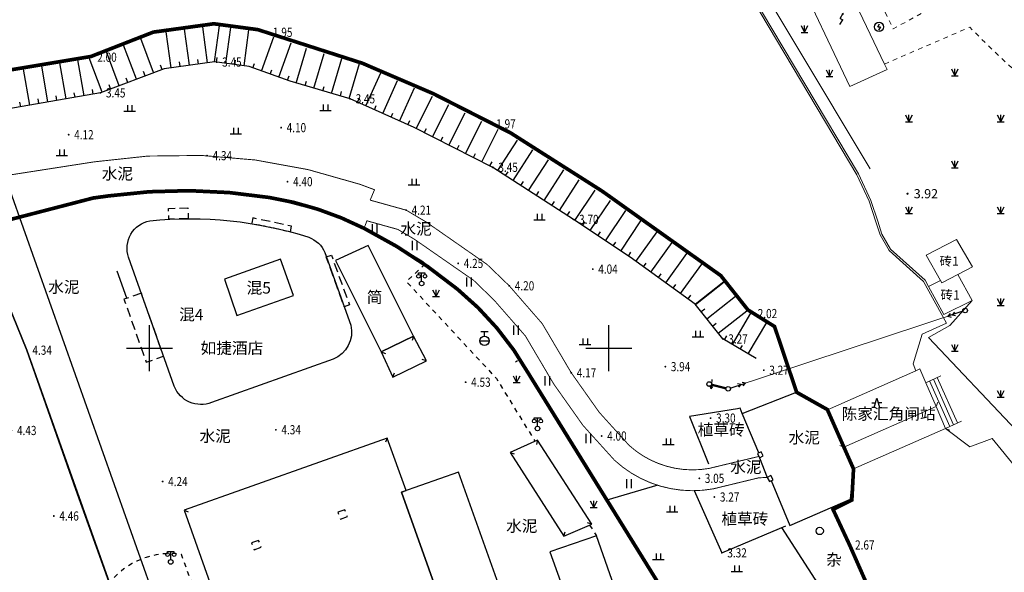
# Model space of a CAD drawing. Extents: x 537775 to 540291, y 3414126 to 3419612.
# Drawn here: x 539928 to 540035, y 3414576 to 3414636 of the extents above; entities that cross this region are included whole.
import ezdxf
from ezdxf.enums import TextEntityAlignment as Align

# ---------------------------------------------------------------- set-up
doc = ezdxf.new("R2010")
doc.units = 0
doc.header["$LTSCALE"] = 0.5
for name, pattern in [('2', [0]), ('ACAD_ISO04W100', [30, 24, -3, 0, -3]), ('continues', [0]), ('X5', [3, 2, -1]), ('X6', [2, 1, -1])]:
    doc.linetypes.add(name, pattern=pattern)
doc.layers.get('0').update_dxf_attribs({"linetype": 'CONTINUOUS'})
for name, color, linetype in [('DLDW', 11, 'CONTINUOUS'), ('DLSS', 4, 'CONTINUOUS'), ('DMTZ', 3, 'CONTINUOUS'), ('GCD', 1, 'CONTINUOUS'), ('GXYZ', 2, 'CONTINUOUS'), ('JMD', 6, 'CONTINUOUS'), ('SXSS', 5, 'CONTINUOUS'), ('TK', 7, 'CONTINUOUS'), ('ZBTZ', 3, 'CONTINUOUS'), ('道路', 1, 'CONTINUOUS')]:
    doc.layers.add(name, color=color, linetype=linetype)
doc.styles.add('宋体', font='txt')
doc.styles.add('方正中等线简体', font='simkai.ttf')
doc.styles.add('方正细等线简体', font='simkai.ttf')
doc.styles.add('正等线体', font='simhei.ttf')
doc.linetypes.add('10421', pattern='A,2,[150,AAA.SHX,S=0.5,R=0,X=0,Y=0.5],1e-11', length=2)
doc.linetypes.add('10422', pattern='A,0.75,[150,AAA.SHX,S=0.5,R=0,X=0,Y=0.5],1.5,[149,AAA.SHX,S=0.15,R=0,X=0,Y=0.4],0.75', length=3)
doc.linetypes.add('1161', pattern='A,0,[149,AAA.SHX,S=0.15,R=0,X=0,Y=0],-1.6', length=1.6)
doc.linetypes.add('444', pattern='A,4.5,[145,AAA.SHX,S=1,R=0,X=0,Y=1],4.5,-0.5,[146,AAA.SHX,S=1,R=0,X=0,Y=0],-0.5', length=10)

# ---------------------------------------------------------------- blocks, each defined once
blk = doc.blocks.new('Gc050')
at = {"color": 0}
for points in [[(-0.3, 0), (0.1, 0.69)], [(-0.3, 0), (0.3, 0)], [(0.3, 0), (-0.1, -0.69)]]:
    blk.add_lwpolyline(points, dxfattribs=at)
blk.add_circle((0, 0), 1, dxfattribs=at)
blk = doc.blocks.new('Gc013a')
at = {"color": 0, "linetype": 'Continuous'}
blk.add_line((0.5, 0), (4, 0), dxfattribs=at)
at = {"color": 0, "linetype": 'Continuous', "flags": 128}
for points in [[(2.31, -0.4), (3, 0), (2.31, 0.4)], [(3.31, -0.4), (4, 0), (3.31, 0.4)]]:
    blk.add_lwpolyline(points, dxfattribs=at)
blk = doc.blocks.new('GC170')
at = {"color": 0, "linetype": 'Continuous'}
blk.add_circle((0, 0), 0.5, dxfattribs=at)
blk = doc.blocks.new('GC129A')
at = {"color": 0}
for p, q in [((0, 0), (0.67, 1.18)), ((0, 0), (0.58, -0.25)), ((-0.05, -1.29), (0.58, -0.25))]:
    blk.add_line(p, q, dxfattribs=at)
blk.add_lwpolyline([(0.75, 1.31, 0, 0.5, 0), (0.53, 0.9, 0.5, 0.5, 0)], format="xyseb", dxfattribs=at)
blk = doc.blocks.new('gcd')
at = {"linetype": '2'}
h = blk.add_hatch(color=256, dxfattribs=at)
edge = h.paths.add_edge_path(flags=0)
edge.add_arc((0, 0), 0.25, 0, 360)
blk = doc.blocks.new('Gc124')
at = {"color": 0}
for p, q in [((-0.75, 1.5), (0, 0)), ((-0.75, 0), (0.75, 0)), ((0, 0), (0, 1.5)), ((0, 0), (0.75, 1.5))]:
    blk.add_line(p, q, dxfattribs=at)
blk = doc.blocks.new('Gc119')
at = {"color": 0}
for p, q in [((-1.25, 0), (1.25, 0)), ((-0.5, 1.3), (-0.5, 0)), ((0.5, 1.3), (0.5, 0))]:
    blk.add_line(p, q, dxfattribs=at)
blk = doc.blocks.new('GC200')
at = {"linetype": 'Continuous', "const_width": 0.2, "flags": 128}
blk.add_lwpolyline([(-0.1, 0, 1), (0.1, 0, 1)], format="xyb", close=True, dxfattribs=at)
blk = doc.blocks.new('GC121')
at = {"color": 0}
for p, q in [((-0.5, -1), (-0.5, 1)), ((0.5, -1), (0.5, 1))]:
    blk.add_line(p, q, dxfattribs=at)
blk = doc.blocks.new('Gc133')
at = {"color": 0}
for p, q in [((-1, 0), (1, 0)), ((-0.8, 2), (0.8, 2)), ((0, 1), (0, 2))]:
    blk.add_line(p, q, dxfattribs=at)
blk.add_circle((0, 0), 1, dxfattribs=at)
blk = doc.blocks.new('Gc097')
at = {"color": 0}
for p, q in [((-0.7, 2), (-0.7, 2.3)), ((-0.7, 2.3), (0.7, 2.3)), ((0, 0.5), (0, 2.3)), ((0.7, 2.3), (0.7, 2))]:
    blk.add_line(p, q, dxfattribs=at)
for centre, radius in [((-0.7, 1.6), 0.4), ((0, 0), 0.5), ((0.73, 1.6), 0.4)]:
    blk.add_circle(centre, radius, dxfattribs=at)
blk = doc.blocks.new('gc191')
at = {"flags": 128}
for points in [[(-1.1, 1), (-0.3, 1)], [(-0.6, 0), (-1.1, 0)], [(-0.6, 0), (0, 2), (0.6, 0), (1.1, 0)], [(1.1, 1), (0.3, 1)]]:
    blk.add_lwpolyline(points, dxfattribs=at)
blk = doc.blocks.new('gc326')
blk.add_circle((0, 0), 0.8)
blk = doc.blocks.new('Gc232')
at = {"color": 0}
for p, q in [((0.5, 1), (0.5, -1)), ((0.5, -1), (0.2, -0.48)), ((0.5, -1), (0.8, -0.48))]:
    blk.add_line(p, q, dxfattribs=at)
blk.add_circle((0, 0), 0.5, dxfattribs=at)
blk = doc.blocks.new('dx')
at = {"layer": 'DLSS', "color": 8, "linetype": 'X6', "lineweight": 13, "flags": 128}
for points in [[(540024.58, 3414652.25), (540023.96, 3414652), (540019.6, 3414648.76), (540028.33, 3414637.83), (540022.71, 3414634.77), (540018.2, 3414644.32), (540015.91, 3414643.28)], [(540021.78, 3414630.94), (540031.06, 3414634.96), (540033.38, 3414632.65), (540035.77, 3414630.4), (540037.98, 3414628.52), (540041.03, 3414626.06), (540043.17, 3414624.36), (540045.35, 3414622.67), (540047.17, 3414621.31), (540050.3, 3414619.17), (540051.96, 3414618.16), (540056.68, 3414615.67), (540060.15, 3414613.98), (540062.71, 3414619.56)]]:
    blk.add_lwpolyline(points, dxfattribs=at)
at = {"layer": 'DLSS', "color": 8, "linetype": 'Continuous', "const_width": 0.1, "flags": 128}
for points in [[(539924.43, 3414618.46), (539925.03, 3414618.63), (539935.76, 3414620.3, -0.120431), (539964.68, 3414617.85), (539966.26, 3414617.26), (539965.78, 3414616.13)], [(540008.12, 3414588.23), (540002.68, 3414586.92, -0.232136), (539993.99, 3414589.42), (539990.73, 3414593.02), (539987.68, 3414597.33), (539984.52, 3414602.68), (539980.93, 3414606.8), (539978.51, 3414609.13), (539971.88, 3414613.75), (539969.7, 3414615.04), (539965.78, 3414616.13)]]:
    blk.add_lwpolyline(points, format="xyb", dxfattribs=at)
at = {"layer": 'DLSS', "color": 8, "linetype": 'Continuous', "elevation": 3.96, "flags": 128}
blk.add_lwpolyline([(540009.02, 3414585.95, 0.1, 0.1, 0), (540008.06, 3414585.89, 0.1, 0.1, 0), (540003.15, 3414584.7, 0.1, 0.1, -0.236083), (539992.38, 3414587.82, 0.1, 0.1, 0), (539988.96, 3414591.6, 0.1, 0.1, 0), (539985.78, 3414596.1, 0.1, 0.1, 0), (539982.68, 3414601.35, 0.1, 0.1, 0), (539979.28, 3414605.24, 0.1, 0.1, 0), (539977.07, 3414607.38, 0.1, 0.1, 0), (539970.65, 3414611.84, 0.1, 0.1, 0), (539968.8, 3414612.94, 0.1, 0.1, 0), (539965.43, 3414613.88, 0.1, 0.1, 0), (539965.12, 3414613.06, 0.1, 0.1, 0), (539962.54, 3414614.29, 0.1, 0.1, 0), (539958.31, 3414615.49, 0, 0, 0)], format="xyseb", dxfattribs=at)
at = {"layer": 'DLSS', "color": 8, "linetype": 'X6', "flags": 128}
for points in [[(539971.79, 3414609.18), (539969.73, 3414607.26), (539979.53, 3414596.71), (539983.72, 3414589.88)], [(539989.67, 3414580.76), (539990.44, 3414579.58)]]:
    blk.add_lwpolyline(points, dxfattribs=at)
at = {"layer": 'DLSS', "color": 8, "linetype": 'continues', "lineweight": 13, "flags": 128}
for points in [[(540027.42, 3414593.65), (540027.6, 3414594.12)], [(540028.43, 3414591.28), (540028.9, 3414591.1)], [(540017.37, 3414589.22), (540016.91, 3414589.41)], [(540018.41, 3414586.87), (540018.23, 3414586.4)]]:
    blk.add_lwpolyline(points, dxfattribs=at)
at = {"layer": 'DLSS', "color": 8, "linetype": 'Continuous', "lineweight": 13, "flags": 128}
for points in [[(540027.42, 3414593.65), (540017.37, 3414589.22)], [(540018.41, 3414586.87), (540028.43, 3414591.28)]]:
    blk.add_lwpolyline(points, dxfattribs=at)
at = {"layer": 'DLSS', "color": 8, "linetype": 'X6', "flags": 128}
blk.add_lwpolyline([(539937.36, 3414574.42), (539945.62, 3414551.16, 0.333066), (539953.51, 3414554.3), (539945.25, 3414577.55, 0.27051), (539937.36, 3414574.42)], format="xyb", close=True, dxfattribs=at)
at = {"layer": 'DMTZ', "color": 8, "linetype": 'Continuous'}
for p, q in [((539944.12, 3414630.54), (539943.58, 3414634.47)), ((539946.1, 3414630.82), (539945.56, 3414634.74)), ((539948.08, 3414631.09), (539947.55, 3414635.01)), ((539948.83, 3414631.19), (539949.38, 3414635.11)), ((539950.06, 3414631.02), (539950.61, 3414634.94)), ((539952.05, 3414630.74), (539952.59, 3414634.66)), ((539942.21, 3414630.01), (539940.8, 3414633.71)), ((539953.96, 3414630.18), (539955.29, 3414633.91)), ((539938.47, 3414628.59), (539937.06, 3414632.29)), ((539940.34, 3414629.3), (539938.93, 3414633)), ((539955.84, 3414629.51), (539957.17, 3414633.24)), ((539957.74, 3414628.88), (539958.85, 3414632.67)), ((539934.64, 3414627.5), (539933.96, 3414631.4)), ((539936.6, 3414627.88), (539935.18, 3414631.61)), ((539947.09, 3414630.95), (539947.02, 3414631.45)), ((539949.07, 3414631.16), (539949.14, 3414631.65)), ((539951.05, 3414630.88), (539951.12, 3414631.37)), ((539959.66, 3414628.31), (539960.77, 3414632.11)), ((539961.58, 3414627.75), (539962.69, 3414631.55)), ((539928.72, 3414626.48), (539928.05, 3414630.37)), ((539930.69, 3414626.82), (539930.02, 3414630.72)), ((539932.67, 3414627.16), (539931.99, 3414631.06)), ((539941.27, 3414629.65), (539941.09, 3414630.12)), ((539943.14, 3414630.36), (539942.96, 3414630.83)), ((539945.11, 3414630.68), (539945.04, 3414631.18)), ((539953.02, 3414630.52), (539953.18, 3414630.99)), ((539954.9, 3414629.85), (539955.07, 3414630.32)), ((539963.49, 3414627.19), (539964.61, 3414630.99)), ((539939.4, 3414628.94), (539939.22, 3414629.41)), ((539956.78, 3414629.18), (539956.95, 3414629.65)), ((539958.7, 3414628.6), (539958.84, 3414629.08)), ((539965.32, 3414626.38), (539966.95, 3414629.99)), ((539967.15, 3414625.56), (539968.77, 3414629.17)), ((539935.62, 3414627.67), (539935.54, 3414628.17)), ((539937.53, 3414628.24), (539937.35, 3414628.7)), ((539960.62, 3414628.03), (539960.76, 3414628.51)), ((539968.97, 3414624.74), (539970.6, 3414628.35)), ((539929.71, 3414626.65), (539929.62, 3414627.14)), ((539931.68, 3414626.99), (539931.59, 3414627.48)), ((539933.65, 3414627.33), (539933.56, 3414627.82)), ((539962.54, 3414627.47), (539962.68, 3414627.95)), ((539964.41, 3414626.79), (539964.62, 3414627.25)), ((539970.79, 3414623.91), (539972.57, 3414627.44)), ((539927.74, 3414626.3), (539927.65, 3414626.8)), ((539966.24, 3414625.97), (539966.44, 3414626.43)), ((539972.58, 3414623.01), (539974.36, 3414626.54)), ((539968.06, 3414625.15), (539968.26, 3414625.61)), ((539969.88, 3414624.33), (539970.09, 3414624.79)), ((539974.36, 3414622.11), (539976.14, 3414625.64)), ((539971.68, 3414623.46), (539971.91, 3414623.91)), ((539976.15, 3414621.21), (539977.93, 3414624.74)), ((539977.93, 3414620.31), (539979.72, 3414623.84)), ((539973.47, 3414622.56), (539973.69, 3414623.01)), ((539979.68, 3414619.35), (539981.83, 3414622.67)), ((539975.25, 3414621.66), (539975.48, 3414622.11)), ((539981.36, 3414618.26), (539983.51, 3414621.59)), ((539977.04, 3414620.76), (539977.26, 3414621.2)), ((539983.04, 3414617.18), (539985.19, 3414620.5)), ((539978.83, 3414619.86), (539979.05, 3414620.3)), ((539984.73, 3414616.09), (539986.87, 3414619.42)), ((539980.52, 3414618.8), (539980.8, 3414619.22)), ((539986.41, 3414615.01), (539988.55, 3414618.33)), ((539982.2, 3414617.72), (539982.48, 3414618.14)), ((539983.89, 3414616.64), (539984.16, 3414617.06)), ((539988.08, 3414613.92), (539990.28, 3414617.21)), ((539985.57, 3414615.55), (539985.84, 3414615.97)), ((539989.75, 3414612.81), (539991.95, 3414616.1)), ((539987.25, 3414614.47), (539987.52, 3414614.89)), ((539991.41, 3414611.7), (539993.61, 3414614.99)), ((539988.92, 3414613.37), (539989.19, 3414613.78)), ((539993.07, 3414610.59), (539995.27, 3414613.88)), ((539990.58, 3414612.26), (539990.86, 3414612.67)), ((539994.72, 3414609.45), (539997.03, 3414612.67)), ((539992.24, 3414611.14), (539992.52, 3414611.56)), ((539996.34, 3414608.29), (539998.66, 3414611.5)), ((539993.9, 3414610.03), (539994.18, 3414610.45)), ((539997.97, 3414607.12), (540000.28, 3414610.33)), ((539995.53, 3414608.87), (539995.82, 3414609.28)), ((539999.59, 3414605.95), (540001.9, 3414609.16)), ((539997.16, 3414607.7), (539997.45, 3414608.11)), ((539998.78, 3414606.53), (539999.07, 3414606.94)), ((540001.18, 3414604.81), (540004.28, 3414607.26)), ((540001.21, 3414604.77), (540004.31, 3414607.23)), ((540000.4, 3414605.37), (540000.7, 3414605.77)), ((540002.45, 3414603.21), (540005.55, 3414605.66)), ((540001.83, 3414603.99), (540002.22, 3414604.3)), ((540003.69, 3414601.64), (540006.79, 3414604.09)), ((540005.22, 3414600.4), (540007.24, 3414603.81)), ((540003.07, 3414602.42), (540003.46, 3414602.73)), ((540006.94, 3414599.38), (540008.96, 3414602.79)), ((540004.36, 3414600.91), (540004.62, 3414601.34)), ((540006.08, 3414599.89), (540006.34, 3414600.32))]:
    blk.add_line(p, q, dxfattribs=at)
at = {"layer": 'DMTZ', "color": 8, "linetype": '10422', "lineweight": 13, "flags": 128}
for points in [[(540025.2, 3414597.55), (540024.91, 3414598.31), (540025.87, 3414601.55), (540028.52, 3414602.75), (540026.04, 3414607.27), (540022.29, 3414610.65), (540021.3, 3414612.35), (540020.85, 3414613.77), (540020.12, 3414616.02), (540018.77, 3414618.89), (540001.27, 3414648.32), (539988.51, 3414662.74), (539979.98, 3414679.14), (539978.13, 3414684.9), (539977.38, 3414690.84), (539977.3, 3414691.58), (539977.07, 3414692.04), (539975.42, 3414695.46), (539975.12, 3414696.07), (539972.48, 3414700)], [(540038.71, 3414583.84), (540033.49, 3414590.19), (540031.06, 3414589.26), (540028.43, 3414591.28)]]:
    blk.add_lwpolyline(points, dxfattribs=at)
at = {"layer": 'DMTZ', "color": 8, "linetype": '10421', "lineweight": 13, "flags": 128}
blk.add_lwpolyline([(540020.22, 3414619.55), (540004.35, 3414646.03), (540001.42, 3414650.74), (540000.14, 3414652.49), (539998.4, 3414654.57), (539993.35, 3414660), (539991.81, 3414661.79), (539990.5, 3414663.5), (539988.12, 3414667.11), (539987.09, 3414668.91), (539986.09, 3414670.86), (539982.68, 3414678.46), (539981.24, 3414682.24), (539980.13, 3414685.92)], dxfattribs=at)
at = {"layer": 'DMTZ', "color": 8, "linetype": 'Continuous'}
blk.add_lwpolyline([(540007.8, 3414598.88), (540004.17, 3414601.02), (540001.18, 3414604.81), (539994.08, 3414609.91), (539987.93, 3414614.03), (539979.14, 3414619.7), (539970.57, 3414624.02), (539963.6, 3414627.16), (539957.08, 3414629.07), (539952.62, 3414630.66), (539948.83, 3414631.19), (539943.34, 3414630.44), (539936.42, 3414627.81), (539917.65, 3414624.55)], dxfattribs=at)
at = {"layer": 'GXYZ', "color": 8, "linetype": 'Continuous', "lineweight": 13, "flags": 128}
blk.add_lwpolyline([(540011.86, 3414641.44), (540018.02, 3414628.5), (540022.07, 3414630.34), (540021.78, 3414630.94), (540015.91, 3414643.28)], close=True, dxfattribs=at)
blk.add_lwpolyline([(540004.99, 3414595.66), (540030.33, 3414604.03)], dxfattribs=at)
at = {"layer": 'GXYZ', "color": 8, "linetype": 'Continuous', "lineweight": 50, "const_width": 0.25, "flags": 128}
blk.add_lwpolyline([(540002.94, 3414596.04), (540004.51, 3414595.64)], dxfattribs=at)
at = {"layer": 'JMD', "color": 8, "linetype": 'Continuous'}
for p, q in [((539970.52, 3414601.33), (539970.36, 3414600.86)), ((539966.97, 3414599.61), (539967.44, 3414599.44)), ((539971.92, 3414598.63), (539971.44, 3414598.79)), ((539981.81, 3414598.64), (539981.6, 3414598.5)), ((539968.26, 3414596.85), (539968.43, 3414597.32)), ((539967.65, 3414590.23), (539967.44, 3414589.78)), ((539984.02, 3414590.01), (539983.88, 3414589.53)), ((539981.01, 3414588.67), (539981.48, 3414588.52)), ((539945.52, 3414582.39), (539945.98, 3414582.18)), ((539989.92, 3414580.86), (539989.44, 3414581.01)), ((539986.87, 3414579.55), (539987.02, 3414580.03))]:
    blk.add_line(p, q, dxfattribs=at)
at = {"layer": 'JMD', "color": 8, "linetype": '444', "lineweight": 13, "flags": 128}
for points in [[(539977.56, 3414690.87), (539978.33, 3414684.94), (539980.17, 3414679.22), (539988.68, 3414662.86), (540001.44, 3414648.44), (540018.95, 3414618.99), (540020.31, 3414616.09), (540021.04, 3414613.83), (540021.48, 3414612.43), (540022.45, 3414610.78), (540026.2, 3414607.4)], [(540031.31, 3414605.22), (540028.91, 3414602.48), (540026.59, 3414601.18), (540036.13, 3414591.08)]]:
    blk.add_lwpolyline(points, dxfattribs=at)
at = {"layer": 'JMD', "color": 8, "linetype": '444', "flags": 128}
for points, elevation in [([(539958.31, 3414615.49), (539954.78, 3414616.42), (539950.71, 3414616.94), (539947.13, 3414617.2), (539943.54, 3414617.15), (539939.88, 3414616.95), (539935.63, 3414616.36)], 3.93), ([(539999.22, 3414571.11), (539982.06, 3414598.8), (539979.89, 3414601.89), (539977.33, 3414604.73), (539974.8, 3414606.84), (539974.38, 3414607.14), (539971.41, 3414609.48), (539968.61, 3414611.17), (539968.19, 3414611.45), (539965.57, 3414612.85), (539965.12, 3414613.06)], 3.6), ([(539939.29, 3414605.44), (539938.24, 3414608.4)], 4.81)]:
    blk.add_lwpolyline(points, dxfattribs=dict(at, elevation=elevation))
at = {"layer": 'JMD', "color": 8, "linetype": 'X5', "flags": 128}
for points, elevation in [([(539945.98, 3414614.1, 0.012314), (539943.88, 3414614.04), (539943.83, 3414615.23), (539945.93, 3414615.3)], 5.96), ([(539957.11, 3414612.67), (539957.21, 3414613.28), (539953.02, 3414614.19), (539952.91, 3414613.56, -0.025098)], 6.82)]:
    blk.add_lwpolyline(points, format="xyb", close=True, dxfattribs=dict(at, elevation=elevation))
at = {"layer": 'JMD', "color": 8, "linetype": 'Continuous', "elevation": 6.59, "flags": 128}
blk.add_lwpolyline([(539944.46, 3414595.86), (539939.48, 3414609.91, -0.45693), (539941.8, 3414613.88, -0.102911), (539959.1, 3414612.09, -0.213584), (539960.85, 3414610.42), (539963.67, 3414602.5, -0.378101), (539961.75, 3414598.83), (539948.51, 3414594.1, -0.416135), (539944.46, 3414595.86)], format="xyb", close=True, dxfattribs=at)
at = {"layer": 'JMD', "color": 8, "linetype": 'Continuous', "flags": 128}
for points in [[(539970.52, 3414601.33), (539965.56, 3414611.19), (539962.01, 3414609.54), (539966.97, 3414599.61)], [(539971.92, 3414598.63), (539970.52, 3414601.33), (539966.97, 3414599.61), (539968.26, 3414596.85)], [(539986.87, 3414579.55), (539989.92, 3414580.86), (539984.02, 3414590.01), (539981.01, 3414588.67)], [(539975.4, 3414586.52), (539969.19, 3414584.33), (539976.8, 3414562.96), (539983.02, 3414565.16)], [(539993.8, 3414569.95), (539990.44, 3414579.58), (539985.34, 3414577.85), (539988.82, 3414568.15)]]:
    blk.add_lwpolyline(points, close=True, dxfattribs=at)
at = {"layer": 'JMD', "color": 8, "linetype": 'Continuous', "lineweight": 13, "flags": 128}
for points in [[(540026.32, 3414610.13), (540029.63, 3414611.85), (540031.35, 3414608.85), (540029.76, 3414608.03), (540028.04, 3414607.13), (540027.89, 3414607.38)], [(540029.76, 3414608.03), (540028.04, 3414607.13), (540027.89, 3414607.38), (540026.57, 3414606.71), (540028.24, 3414603.67), (540031.31, 3414605.22)], [(540027.42, 3414593.65), (540026.29, 3414596.25), (540025.63, 3414597.75), (540025.2, 3414597.55), (540015.57, 3414593.31), (540017.37, 3414589.22)]]:
    blk.add_lwpolyline(points, close=True, dxfattribs=at)
at = {"layer": 'JMD', "color": 8, "linetype": 'X5', "flags": 128}
for points in [[(539961.01, 3414609.95), (539961.56, 3414610.14), (539963.53, 3414604.72), (539962.95, 3414604.51)], [(539940.87, 3414606), (539938.98, 3414605.33), (539941.41, 3414598.48), (539943.29, 3414599.15)], [(539953.64, 3414579.09), (539952.88, 3414578.81), (539953.16, 3414578.06), (539953.92, 3414578.34)]]:
    blk.add_lwpolyline(points, close=True, dxfattribs=at)
at = {"layer": 'JMD', "color": 8, "linetype": 'Continuous', "flags": 128}
for points, elevation in [([(539949.92, 3414607.54), (539951.25, 3414603.57), (539957.42, 3414605.74), (539956.03, 3414609.7)], 22.35), ([(540007.96, 3414588.54), (540008.19, 3414588.08), (540008.59, 3414588.28), (540008.35, 3414588.74)], 3.45), ([(540009.02, 3414585.95), (540009.26, 3414585.49), (540009.65, 3414585.69), (540009.42, 3414586.15)], 3.27)]:
    blk.add_lwpolyline(points, close=True, dxfattribs=dict(at, elevation=elevation))
at = {"layer": 'JMD', "color": 8, "linetype": 'Continuous', "lineweight": 13, "flags": 128}
for points in [[(540027.91, 3414596.99), (540026.29, 3414596.25)], [(540026.29, 3414596.25), (540027.42, 3414593.65)], [(540026.69, 3414596.44), (540028.88, 3414591.49)], [(540027.1, 3414596.62), (540029.31, 3414591.68)], [(540027.5, 3414596.81), (540029.73, 3414591.87)], [(540030.15, 3414592.06), (540028.43, 3414591.28), (540027.42, 3414593.65)]]:
    blk.add_lwpolyline(points, dxfattribs=at)
at = {"layer": 'JMD', "color": 8, "linetype": '444', "flags": 128}
for points in [[(540006.29, 3414592.91), (540012.22, 3414595.21), (540015.57, 3414593.33)], [(540008.1, 3414588.61), (540006.29, 3414592.91)], [(540011.46, 3414580.69), (540018.08, 3414583.59), (540018.41, 3414586.87)], [(540009.44, 3414585.59), (540011.46, 3414580.69)]]:
    blk.add_lwpolyline(points, dxfattribs=at)
at = {"layer": 'JMD', "color": 8, "linetype": 'Continuous', "elevation": 10.66, "flags": 128}
blk.add_lwpolyline([(539976.8, 3414562.96), (539969.19, 3414584.33), (539969.69, 3414584.5), (539967.65, 3414590.23), (539945.52, 3414582.39), (539957.19, 3414549.54), (539979.3, 3414557.36), (539977.26, 3414563.12)], dxfattribs=at)
at = {"layer": 'JMD', "color": 8, "linetype": 'X5', "elevation": 0.5, "flags": 128}
blk.add_lwpolyline([(539963.02, 3414582.42), (539962.27, 3414582.14), (539962.54, 3414581.39), (539963.3, 3414581.67)], close=True, dxfattribs=at)
at = {"layer": 'SXSS', "color": 8, "linetype": '10421', "flags": 128}
for points in [[(539916.28, 3414628.59), (539935.39, 3414631.77), (539942.17, 3414634.42), (539948.77, 3414635.33), (539953.56, 3414634.69), (539958.91, 3414632.85), (539964.94, 3414631.03), (539972.82, 3414627.64), (539981.07, 3414623.45), (539991.04, 3414617.11), (540000.7, 3414610.39), (540003.96, 3414607.91), (540004.35, 3414607.41), (540006.93, 3414604.15), (540009.81, 3414602.37), (540012.22, 3414595.21)], [(540016.18, 3414582.45), (540016.18, 3414582.45), (540016.18, 3414582.45), (540017.98, 3414578.59), (540024.38, 3414564.06), (540024.4, 3414563.48)]]:
    blk.add_lwpolyline(points, dxfattribs=at)
at = {"layer": 'SXSS', "color": 8, "linetype": '10422', "flags": 128}
blk.add_lwpolyline([(540007.8, 3414598.88, 0, 0, 0), (540008.59, 3414597.61, 0.000002, 0.000002, 0), (540010.41, 3414594.51, 0, 0, 0), (540012.22, 3414595.21, 0, 0, 0), (540015.57, 3414593.33, 0, 0, 0)], format="xyseb", dxfattribs=at)
blk.add_lwpolyline([(540018.41, 3414586.87), (540018.23, 3414583.48), (540016.18, 3414582.45)], dxfattribs=at)
at = {"layer": 'TK', "color": 8, "linetype": 'Continuous'}
for p, q in [((539941.77, 3414597.5), (539941.77, 3414602.5)), ((539991.77, 3414597.5), (539991.77, 3414602.5)), ((539939.27, 3414600), (539944.27, 3414600)), ((539989.27, 3414600), (539994.27, 3414600))]:
    blk.add_line(p, q, dxfattribs=at)
at = {"layer": 'ZBTZ', "color": 0, "linetype": '1161', "elevation": 4.26, "flags": 128}
blk.add_lwpolyline([(539937.37, 3414574.51), (539933.75, 3414584.62), (539928.41, 3414599.79), (539923.68, 3414611.35)], dxfattribs=at)
at = {"layer": 'ZBTZ', "color": 8, "linetype": '1161', "lineweight": 13, "flags": 128}
blk.add_lwpolyline([(540026.57, 3414606.71), (540026.2, 3414607.4)], dxfattribs=at)
at = {"layer": 'ZBTZ', "color": 8, "linetype": '1161', "flags": 128}
for points in [[(540006.29, 3414592.91), (540006.07, 3414593.48), (540005.77, 3414593.4), (540000.55, 3414592.56), (540002.61, 3414587.41)], [(540001.07, 3414584.5), (540004.07, 3414577.73), (540011.04, 3414580.67)], [(540024.38, 3414564.06), (540023.03, 3414565.25), (540019.81, 3414567.59), (540014.25, 3414574.85), (540010.61, 3414580.49)]]:
    blk.add_lwpolyline(points, dxfattribs=at)
for points, elevation in [([(540008.19, 3414588.08), (540009.02, 3414585.95)], 3.42), ([(539997.1, 3414585.08), (539991.56, 3414583.47)], 3.45)]:
    blk.add_lwpolyline(points, dxfattribs=dict(at, elevation=elevation))
at = {"layer": 'DLDW', "color": 8, "linetype": 'Continuous', "xscale": 0.5, "yscale": 0.5}
for p in [(539971.39, 3414607.05, 7.15), (539984, 3414591.27, 5), (539944.07, 3414576.74, 4.42)]:
    blk.add_blockref('Gc097', p, dxfattribs=at)
at = {"layer": 'GCD', "color": 8, "linetype": 'Continuous'}
ref = blk.add_blockref('GC200', (539954.6, 3414634.4, 1.95), dxfattribs=dict(at, xscale=0.5, yscale=0.5, zscale=0.5))
ref.add_attrib('height', '1.95', dxfattribs={"linetype": 'Continuous', "height": 1, "style": '正等线体', "width": 0.8}).set_placement((539955.2, 3414634.4, 1.95), align=Align.MIDDLE_LEFT)
ref = blk.add_blockref('GC200', (539935.47, 3414631.69, 2), dxfattribs=dict(at, xscale=0.5, yscale=0.5, zscale=0.5))
ref.add_attrib('height', '2.00', dxfattribs={"linetype": 'Continuous', "height": 1, "style": '正等线体', "width": 0.8}).set_placement((539936.07, 3414631.69, 2), align=Align.MIDDLE_LEFT)
ref = blk.add_blockref('GC200', (539949.07, 3414631.16, 3.45), dxfattribs=dict(at, xscale=0.5, yscale=0.5, zscale=0.5))
ref.add_attrib('height', '3.45', dxfattribs={"linetype": 'Continuous', "height": 1, "style": '正等线体', "width": 0.8}).set_placement((539949.67, 3414631.16, 3.45), align=Align.MIDDLE_LEFT)
ref = blk.add_blockref('GC200', (539936.42, 3414627.81, 3.45), dxfattribs=dict(at, xscale=0.5, yscale=0.5, zscale=0.5))
ref.add_attrib('height', '3.45', dxfattribs={"linetype": 'Continuous', "height": 1, "style": '正等线体', "width": 0.8}).set_placement((539937.02, 3414627.81, 3.45), align=Align.MIDDLE_LEFT)
ref = blk.add_blockref('GC200', (539963.6, 3414627.16, 3.45), dxfattribs=dict(at, xscale=0.5, yscale=0.5, zscale=0.5))
ref.add_attrib('height', '3.45', dxfattribs={"linetype": 'Continuous', "height": 1, "style": '正等线体', "width": 0.8}).set_placement((539964.2, 3414627.16, 3.45), align=Align.MIDDLE_LEFT)
ref = blk.add_blockref('GC200', (539978.91, 3414624.43, 1.97), dxfattribs=dict(at, xscale=0.5, yscale=0.5, zscale=0.5))
ref.add_attrib('height', '1.97', dxfattribs={"linetype": 'Continuous', "height": 1, "style": '正等线体', "width": 0.8}).set_placement((539979.51, 3414624.43, 1.97), align=Align.MIDDLE_LEFT)
ref = blk.add_blockref('GC200', (539932.96, 3414623.25, 4.12), dxfattribs=dict(at, xscale=0.5, yscale=0.5, zscale=0.5))
ref.add_attrib('height', '4.12', dxfattribs={"linetype": 'Continuous', "height": 1, "style": '正等线体', "width": 0.8}).set_placement((539933.56, 3414623.25, 4.12), align=Align.MIDDLE_LEFT)
ref = blk.add_blockref('GC200', (539956.09, 3414624.02, 4.1), dxfattribs=dict(at, xscale=0.5, yscale=0.5, zscale=0.5))
ref.add_attrib('height', '4.10', dxfattribs={"linetype": 'Continuous', "height": 1, "style": '正等线体', "width": 0.8}).set_placement((539956.69, 3414624.02, 4.1), align=Align.MIDDLE_LEFT)
ref = blk.add_blockref('GC200', (539948.03, 3414620.97, 4.34), dxfattribs=dict(at, xscale=0.5, yscale=0.5, zscale=0.5))
ref.add_attrib('height', '4.34', dxfattribs={"linetype": 'Continuous', "height": 1, "style": '正等线体', "width": 0.8}).set_placement((539948.63, 3414620.97, 4.34), align=Align.MIDDLE_LEFT)
ref = blk.add_blockref('GC200', (539979.14, 3414619.7, 3.45), dxfattribs=dict(at, xscale=0.5, yscale=0.5, zscale=0.5))
ref.add_attrib('height', '3.45', dxfattribs={"linetype": 'Continuous', "height": 1, "style": '正等线体', "width": 0.8}).set_placement((539979.74, 3414619.7, 3.45), align=Align.MIDDLE_LEFT)
ref = blk.add_blockref('GC200', (539956.79, 3414618.14, 4.4), dxfattribs=dict(at, xscale=0.5, yscale=0.5, zscale=0.5))
ref.add_attrib('height', '4.40', dxfattribs={"linetype": 'Continuous', "height": 1, "style": '正等线体', "width": 0.8}).set_placement((539957.39, 3414618.14, 4.4), align=Align.MIDDLE_LEFT)
at = {"layer": 'GCD', "color": 8, "linetype": 'Continuous', "xscale": 0.5, "yscale": 0.5}
blk.add_blockref('gcd', (540024.29, 3414616.83, 3.92), dxfattribs=at)
at = {"layer": 'GCD', "color": 8, "linetype": 'Continuous'}
ref = blk.add_blockref('GC200', (539969.7, 3414615.04, 4.21), dxfattribs=dict(at, xscale=0.5, yscale=0.5, zscale=0.5))
ref.add_attrib('height', '4.21', dxfattribs={"linetype": 'Continuous', "height": 1, "style": '正等线体', "width": 0.8}).set_placement((539970.3, 3414615.04, 4.21), align=Align.MIDDLE_LEFT)
ref = blk.add_blockref('GC200', (539987.93, 3414614.03, 3.7), dxfattribs=dict(at, xscale=0.5, yscale=0.5, zscale=0.5))
ref.add_attrib('height', '3.70', dxfattribs={"linetype": 'Continuous', "height": 1, "style": '正等线体', "width": 0.8}).set_placement((539988.53, 3414614.03, 3.7), align=Align.MIDDLE_LEFT)
ref = blk.add_blockref('GC200', (539975.37, 3414609.24, 4.25), dxfattribs=dict(at, xscale=0.5, yscale=0.5, zscale=0.5))
ref.add_attrib('height', '4.25', dxfattribs={"linetype": 'Continuous', "height": 1, "style": '正等线体', "width": 0.8}).set_placement((539975.97, 3414609.24, 4.25), align=Align.MIDDLE_LEFT)
ref = blk.add_blockref('GC200', (539990.02, 3414608.62, 4.04), dxfattribs=dict(at, xscale=0.5, yscale=0.5, zscale=0.5))
ref.add_attrib('height', '4.04', dxfattribs={"linetype": 'Continuous', "height": 1, "style": '正等线体', "width": 0.8}).set_placement((539990.62, 3414608.62, 4.04), align=Align.MIDDLE_LEFT)
ref = blk.add_blockref('GC200', (539980.93, 3414606.8, 4.2), dxfattribs=dict(at, xscale=0.5, yscale=0.5, zscale=0.5))
ref.add_attrib('height', '4.20', dxfattribs={"linetype": 'Continuous', "height": 1, "style": '正等线体', "width": 0.8}).set_placement((539981.53, 3414606.8, 4.2), align=Align.MIDDLE_LEFT)
ref = blk.add_blockref('GC200', (540007.38, 3414603.78, 2.02), dxfattribs=dict(at, xscale=0.5, yscale=0.5, zscale=0.5))
ref.add_attrib('height', '2.02', dxfattribs={"linetype": 'Continuous', "height": 1, "style": '正等线体', "width": 0.8}).set_placement((540007.98, 3414603.78, 2.02), align=Align.MIDDLE_LEFT)
ref = blk.add_blockref('GC200', (540004.17, 3414601.02, 3.27), dxfattribs=dict(at, xscale=0.5, yscale=0.5, zscale=0.5))
ref.add_attrib('height', '3.27', dxfattribs={"linetype": 'Continuous', "height": 1, "style": '正等线体', "width": 0.8}).set_placement((540004.77, 3414601.02, 3.27), align=Align.MIDDLE_LEFT)
ref = blk.add_blockref('GC200', (539928.41, 3414599.79, 4.34), dxfattribs=dict(at, xscale=0.5, yscale=0.5, zscale=0.5))
ref.add_attrib('height', '4.34', dxfattribs={"linetype": 'Continuous', "height": 1, "style": '正等线体', "width": 0.8}).set_placement((539929.01, 3414599.79, 4.34), align=Align.MIDDLE_LEFT)
ref = blk.add_blockref('GC200', (539997.92, 3414598, 3.94), dxfattribs=dict(at, xscale=0.5, yscale=0.5, zscale=0.5))
ref.add_attrib('height', '3.94', dxfattribs={"linetype": 'Continuous', "height": 1, "style": '正等线体', "width": 0.8}).set_placement((539998.52, 3414598, 3.94), align=Align.MIDDLE_LEFT)
ref = blk.add_blockref('GC200', (540008.64, 3414597.61, 3.27), dxfattribs=dict(at, xscale=0.5, yscale=0.5, zscale=0.5))
ref.add_attrib('height', '3.27', dxfattribs={"linetype": 'Continuous', "height": 1, "style": '正等线体', "width": 0.8}).set_placement((540009.24, 3414597.61, 3.27), align=Align.MIDDLE_LEFT)
ref = blk.add_blockref('GC200', (539987.68, 3414597.33, 4.17), dxfattribs=dict(at, xscale=0.5, yscale=0.5, zscale=0.5))
ref.add_attrib('height', '4.17', dxfattribs={"linetype": 'Continuous', "height": 1, "style": '正等线体', "width": 0.8}).set_placement((539988.28, 3414597.33, 4.17), align=Align.MIDDLE_LEFT)
ref = blk.add_blockref('GC200', (539976.18, 3414596.31, 4.53), dxfattribs=dict(at, xscale=0.5, yscale=0.5, zscale=0.5))
ref.add_attrib('height', '4.53', dxfattribs={"linetype": 'Continuous', "height": 1, "style": '正等线体', "width": 0.8}).set_placement((539976.78, 3414596.31, 4.53), align=Align.MIDDLE_LEFT)
ref = blk.add_blockref('GC200', (540002.85, 3414592.4, 3.3), dxfattribs=dict(at, xscale=0.5, yscale=0.5, zscale=0.5))
ref.add_attrib('height', '3.30', dxfattribs={"linetype": 'Continuous', "height": 1, "style": '正等线体', "width": 0.8}).set_placement((540003.45, 3414592.4, 3.3), align=Align.MIDDLE_LEFT)
ref = blk.add_blockref('GC200', (539926.73, 3414591.05, 4.43), dxfattribs=dict(at, xscale=0.5, yscale=0.5, zscale=0.5))
ref.add_attrib('height', '4.43', dxfattribs={"linetype": 'Continuous', "height": 1, "style": '正等线体', "width": 0.8}).set_placement((539927.33, 3414591.05, 4.43), align=Align.MIDDLE_LEFT)
ref = blk.add_blockref('GC200', (539955.52, 3414591.13, 4.34), dxfattribs=dict(at, xscale=0.5, yscale=0.5, zscale=0.5))
ref.add_attrib('height', '4.34', dxfattribs={"linetype": 'Continuous', "height": 1, "style": '正等线体', "width": 0.8}).set_placement((539956.12, 3414591.13, 4.34), align=Align.MIDDLE_LEFT)
ref = blk.add_blockref('GC200', (539990.99, 3414590.45, 4), dxfattribs=dict(at, xscale=0.5, yscale=0.5, zscale=0.5))
ref.add_attrib('height', '4.00', dxfattribs={"linetype": 'Continuous', "height": 1, "style": '正等线体', "width": 0.8}).set_placement((539991.59, 3414590.45, 4), align=Align.MIDDLE_LEFT)
ref = blk.add_blockref('GC200', (540001.62, 3414585.84, 3.05), dxfattribs=dict(at, xscale=0.5, yscale=0.5, zscale=0.5))
ref.add_attrib('height', '3.05', dxfattribs={"linetype": 'Continuous', "height": 1, "style": '正等线体', "width": 0.8}).set_placement((540002.22, 3414585.84, 3.05), align=Align.MIDDLE_LEFT)
ref = blk.add_blockref('GC200', (539943.19, 3414585.49, 4.24), dxfattribs=dict(at, xscale=0.5, yscale=0.5, zscale=0.5))
ref.add_attrib('height', '4.24', dxfattribs={"linetype": 'Continuous', "height": 1, "style": '正等线体', "width": 0.8}).set_placement((539943.79, 3414585.49, 4.24), align=Align.MIDDLE_LEFT)
ref = blk.add_blockref('GC200', (540003.26, 3414583.81, 3.27), dxfattribs=dict(at, xscale=0.5, yscale=0.5, zscale=0.5))
ref.add_attrib('height', '3.27', dxfattribs={"linetype": 'Continuous', "height": 1, "style": '正等线体', "width": 0.8}).set_placement((540003.86, 3414583.81, 3.27), align=Align.MIDDLE_LEFT)
ref = blk.add_blockref('GC200', (539931.34, 3414581.74, 4.46), dxfattribs=dict(at, xscale=0.5, yscale=0.5, zscale=0.5))
ref.add_attrib('height', '4.46', dxfattribs={"linetype": 'Continuous', "height": 1, "style": '正等线体', "width": 0.8}).set_placement((539931.94, 3414581.74, 4.46), align=Align.MIDDLE_LEFT)
ref = blk.add_blockref('GC200', (540017.98, 3414578.59, 2.67), dxfattribs=dict(at, xscale=0.5, yscale=0.5, zscale=0.5))
ref.add_attrib('height', '2.67', dxfattribs={"linetype": 'Continuous', "height": 1, "style": '正等线体', "width": 0.8}).set_placement((540018.58, 3414578.59, 2.67), align=Align.MIDDLE_LEFT)
ref = blk.add_blockref('GC200', (540004.07, 3414577.73, 3.32), dxfattribs=dict(at, xscale=0.5, yscale=0.5, zscale=0.5))
ref.add_attrib('height', '3.32', dxfattribs={"linetype": 'Continuous', "height": 1, "style": '正等线体', "width": 0.8}).set_placement((540004.67, 3414577.73, 3.32), align=Align.MIDDLE_LEFT)
at = {"layer": 'GXYZ', "color": 8, "linetype": 'Continuous', "xscale": 0.5, "yscale": 0.5}
for name, p in [('GC129A', (540016.96, 3414635.89)), ('Gc050', (540021.19, 3414634.99, 9999)), ('Gc133', (539978.23, 3414600.81, 3.52))]:
    blk.add_blockref(name, p, dxfattribs=at)
for name, p, rotation in [('GC170', (540030.56, 3414604.11, 9999), 18.29113219162555), ('Gc013a', (540030.56, 3414604.11, 9999), 198.2911286628454), ('GC170', (540002.7, 3414596.1, 9999), 345.8421206987434), ('GC170', (540004.76, 3414595.58, 9999), 18.29113219162555), ('GC170', (540004.76, 3414595.58, 9999), 345.8421206987434), ('Gc013a', (540004.76, 3414595.58, 9999), 18.29113219162555)]:
    blk.add_blockref(name, p, dxfattribs=dict(at, rotation=rotation))
at = {"layer": 'GXYZ', "color": 8, "linetype": 'Continuous', "xscale": 0.5, "yscale": 0.5, "zscale": 0.5, "rotation": 356.4670911624172}
blk.add_blockref('Gc232', (540002.7, 3414596.11), dxfattribs=at)
at = {"layer": 'SXSS', "color": 8, "linetype": 'Continuous', "xscale": 0.5, "yscale": 0.5}
blk.add_blockref('gc191', (540020.94, 3414593.56), dxfattribs=at)
at = {"layer": 'ZBTZ', "color": 8, "linetype": 'Continuous', "xscale": 0.5, "yscale": 0.5}
for name, p in [('Gc124', (540013.07, 3414634.39)), ('Gc124', (540015.79, 3414629.58)), ('Gc124', (540029.44, 3414629.66)), ('Gc119', (539939.6, 3414625.82)), ('Gc119', (539960.92, 3414625.89)), ('Gc124', (540024.44, 3414624.66)), ('Gc124', (540034.44, 3414624.66)), ('Gc119', (539951.15, 3414623.34)), ('Gc119', (539932.21, 3414621)), ('Gc124', (540029.44, 3414619.66)), ('Gc119', (539970.56, 3414617.79)), ('Gc124', (540024.44, 3414614.66)), ('Gc124', (540034.44, 3414614.66)), ('Gc119', (539984.22, 3414614)), ('GC121', (539966.3, 3414613.03)), ('GC121', (539970.64, 3414611.2)), ('GC121', (539976.55, 3414607.22)), ('Gc124', (539972.96, 3414605.62)), ('Gc124', (540034.44, 3414604.67)), ('GC121', (539981.68, 3414601.97)), ('Gc119', (540001.47, 3414601.24)), ('Gc119', (539989.18, 3414600.43)), ('Gc124', (540029.44, 3414599.67)), ('Gc124', (539981.73, 3414596.26)), ('GC121', (539985.1, 3414596.46)), ('Gc124', (540034.44, 3414594.67)), ('GC121', (539989.55, 3414590.17)), ('Gc119', (539998.25, 3414589.54)), ('GC121', (539993.98, 3414585.26)), ('Gc124', (539990.13, 3414582.65)), ('Gc119', (539998.66, 3414582.21)), ('gc326', (540014.73, 3414580.11)), ('Gc119', (539997.16, 3414577.01)), ('Gc119', (540005.71, 3414575.69))]:
    blk.add_blockref(name, p, dxfattribs=at)
at = {"layer": 'DLDW', "color": 8, "linetype": 'Continuous', "style": '宋体'}
blk.add_text('如捷酒店', height=1.25, dxfattribs=at).set_placement((539950.73, 3414599.87), align=Align.MIDDLE)
at = {"layer": 'DLSS', "color": 8, "linetype": 'Continuous', "style": '宋体'}
for p in [(539938.26, 3414618.85), (539970.78, 3414612.85), (539932.44, 3414606.51), (539948.91, 3414590.28), (540013.05, 3414590.12), (540006.69, 3414586.91), (539982.29, 3414580.49)]:
    blk.add_text('水泥', height=1.25, dxfattribs=at).set_placement(p, align=Align.MIDDLE)
at = {"layer": 'DMTZ', "color": 8, "style": '方正中等线简体'}
blk.add_text('3.92', height=1, dxfattribs=at).set_placement((540026.29, 3414616.83, 3.92), align=Align.MIDDLE_CENTER)
at = {"layer": 'DMTZ', "color": 8, "linetype": 'Continuous', "style": '宋体'}
for p in [(540004, 3414590.97), (540006.58, 3414581.27)]:
    blk.add_text('植草砖', height=1.25, dxfattribs=at).set_placement(p, align=Align.MIDDLE)
at = {"layer": 'JMD', "color": 8, "style": '方正细等线简体'}
for p in [(540028.83, 3414609.49), (540028.94, 3414605.81)]:
    blk.add_text('砖1', height=1, dxfattribs=at).set_placement(p, align=Align.MIDDLE_CENTER)
at = {"layer": 'JMD', "color": 8, "linetype": 'Continuous', "style": '宋体'}
for s, p in [('混5', (539954.98, 3414606.58)), ('混4', (539947.64, 3414603.67))]:
    blk.add_text(s, height=1.25, dxfattribs=at).set_placement(p, align=Align.MIDDLE_RIGHT)
blk.add_text('简', height=1.25, dxfattribs=at).set_placement((539966.27, 3414605.41), align=Align.MIDDLE)
at = {"layer": 'SXSS', "color": 8, "linetype": 'Continuous', "style": '宋体'}
blk.add_text('陈家汇角闸站', height=1.25, dxfattribs=at).set_placement((540022.23, 3414592.7), align=Align.MIDDLE)
at = {"layer": 'ZBTZ', "color": 8, "linetype": 'Continuous', "style": '宋体'}
blk.add_text('杂', height=1.25, dxfattribs=at).set_placement((540016.28, 3414576.82), align=Align.MIDDLE)

msp = doc.modelspace()

# ---------------------------------------------------------------- linework, layer by layer
at = {"color": 1, "linetype": 'ACAD_ISO04W100', "ltscale": 0.5, "const_width": 0.4, "flags": 128}
msp.add_lwpolyline([(539923.68, 3414611.35), (539925.99, 3414613.86), (539935.63, 3414616.36), (539937.39, 3414616.6, -0.07459), (539954.78, 3414616.42, -0.077719), (539965.12, 3414613.06, -0.053837), (539975.28, 3414606.44, -0.093245), (539983.03, 3414597.24), (539997.34, 3414574.14), (540010.27, 3414553.42), (540010.27, 3414553.42), (540023.97, 3414524.93), (540026.86, 3414518.91), (540028.14, 3414516.25), (540031.31, 3414517.79), (540044.4, 3414490.68), (540041.18, 3414489.12), (540043.75, 3414483.78), (540045.1, 3414455.64), (540061.42, 3414404.58), (540057.78, 3414403.34), (540060.18, 3414396.55), (540066.84, 3414398.86), (540068.4, 3414394.67), (540068.78, 3414394.8), (540074.9, 3414378.04), (540074.33, 3414377.82), (540079.75, 3414363.95), (540080.07, 3414363.01), (540082.19, 3414363.72), (540084.53, 3414357.09), (540102.24, 3414361.53), (540101.81, 3414361.79), (540100.93, 3414361.57), (540099.36, 3414363.46), (540096.84, 3414366.13), (540089.45, 3414364.29), (540089.22, 3414364.26), (540088.43, 3414364.39), (540088.24, 3414364.69), (540088.19, 3414365.3), (540088.45, 3414366.58), (540087.7, 3414368.14), (540084.04, 3414376.96), (540081.77, 3414382.84), (540079.02, 3414390.8), (540077.31, 3414400.02), (540076.21, 3414402.11), (540075.57, 3414403.97), (540070.1, 3414424.53), (540066.22, 3414437.7), (540063.07, 3414449.19), (540059.91, 3414457.93), (540058.37, 3414466.5), (540056.99, 3414472.16), (540056.89, 3414479.83), (540055.49, 3414487.77), (540051.99, 3414501.29), (540049.09, 3414507.74), (540047.76, 3414512.04), (540041.92, 3414526.01), (540040.64, 3414528.36), (540032.68, 3414544.33), (540029.06, 3414552.7), (540027.07, 3414557.3), (540026.16, 3414559.85), (540025.15, 3414561.56), (540024.38, 3414564.06), (540017.98, 3414578.59), (540016.18, 3414582.45), (540018.23, 3414583.48), (540018.41, 3414586.87), (540017.37, 3414589.22), (540015.56, 3414593.33), (540012.22, 3414595.21), (540009.81, 3414602.37), (540006.91, 3414604.18), (540003.96, 3414607.91), (539991.04, 3414617.11), (539981.07, 3414623.45), (539972.7, 3414627.7), (539964.94, 3414631.03), (539953.56, 3414634.69), (539948.77, 3414635.33), (539942.17, 3414634.42), (539935.39, 3414631.77), (539916.28, 3414628.59), (539919.63, 3414618.17), (539923.68, 3414611.35)], format="xyb", dxfattribs=at)
at = {"linetype": 'Continuous', "flags": 128}
msp.add_lwpolyline([(539923.68, 3414611.35), (539928.41, 3414599.79), (539937.39, 3414574.46), (539955.25, 3414524.04), (539960.95, 3414508.04), (539969.81, 3414482.78), (539971.85, 3414477.05), (539979.29, 3414461.34), (539987.06, 3414442.53), (539991.53, 3414430.5), (539994.84, 3414413.24), (539995.31, 3414411.29), (539995.87, 3414410.06), (540008.34, 3414374.13), (540014.67, 3414356.28, 0.352951), (540041.86, 3414341.93), (540102.84, 3414356.6)], format="xyb", dxfattribs=at)
at = {"layer": '道路', "ltscale": 8}
msp.add_line((540011.02, 3414379.25), (539827.38, 3414896.64), dxfattribs=at)

# ---------------------------------------------------------------- block references
at = {"linetype": 'Continuous'}
msp.add_blockref('dx', (0, 0), dxfattribs=at)

doc.saveas('drawing.dxf')
